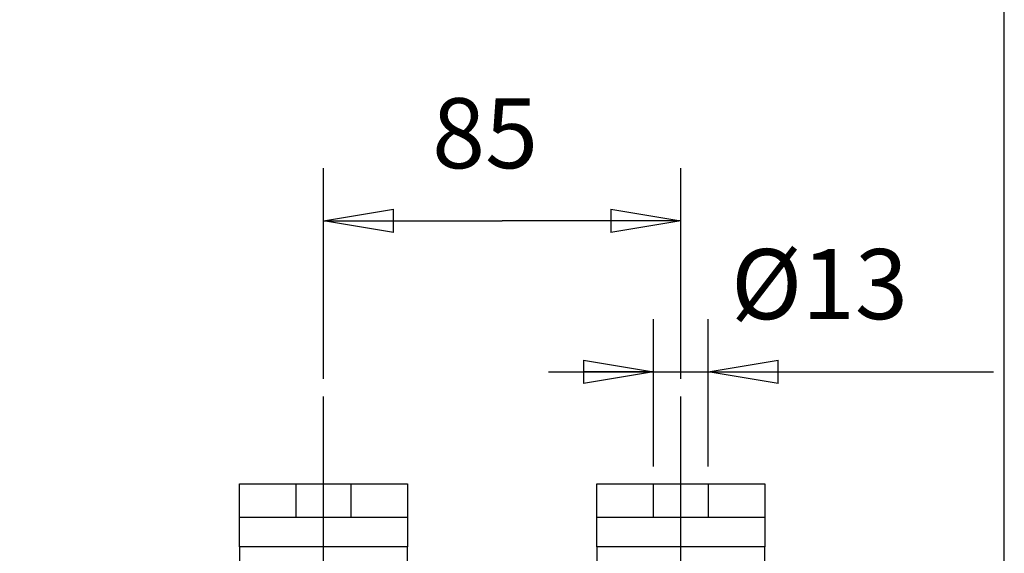
# Model space of a CAD drawing. Extents: x 0 to 420, y 0 to 297.
# Drawn here: x 72 to 101, y 182 to 198 of the extents above; entities that cross this region are included whole.
import ezdxf

# ---------------------------------------------------------------- set-up
doc = ezdxf.new("R2010")
doc.units = 0
doc.header["$MEASUREMENT"] = 0
doc.linetypes.add('CENTERLINE', pattern=[30, 12, -1.5, 3, -1.5, 12])
doc.linetypes.add('HIDDENNEW0', pattern=[4.5, 1.5, -1.5, 1.5])
doc.layers.get('0').update_dxf_attribs({"linetype": 'CONTINUOUS'})
for name, color, linetype in [('226', 7, 'CONTINUOUS'), ('2D_MITAT', 1, 'CONTINUOUS'), ('MUOTOVIIVAT', 40, 'HIDDENNEW0'), ('PIILOVDEFINE', 5, 'HIDDENNEW0')]:
    doc.layers.add(name, color=color, linetype=linetype)
doc.styles.get("Standard").update_dxf_attribs({"font": 'monotxt.shx'})
doc.dimstyles.new('DSTYLE3', dxfattribs={"dimtxt": 16.666667, "dimasz": 2, "dimexe": 1.5, "dimexo": 0.5, "dimgap": 1.5, "dimtad": 1, "dimdec": 0, "dimlfac": 8.333333, "dimzin": 3, "dimtxsty": 'STANDARD', "dimcen": 0.09, "dimazin": 3, "dimtp": 1, "dimtm": 1, "dimtfac": 1, "dimtdec": 4, "dimtofl": 0, "dimtmove": 0, "dimatfit": 3, "dimtolj": 1, "dimtzin": 0})

# ---------------------------------------------------------------- blocks, each defined once
blk = doc.blocks.new('_AH1')
at = {"color": 0, "linetype": 'CONTINUOUS'}
for p, q in [((-1, 0.166667), (0, 0)), ((-1, 0.166667), (-1, -0.166667)), ((0, 0), (-1, -0.166667)), ((0, 0), (-1, 0))]:
    blk.add_line(p, q, dxfattribs=at)
blk = doc.blocks.new('*D3')
at = {"layer": '2D_MITAT', "color": 4, "linetype": 'CONTINUOUS'}
for p, q in [((81.148191, 187.40263), (81.148191, 193.41392)), ((91.348192, 187.40263), (91.348192, 193.41392)), ((81.148191, 191.91392), (86.248192, 191.91392)), ((91.348192, 191.91392), (86.248192, 191.91392))]:
    blk.add_line(p, q, dxfattribs=at)
at = {"layer": '2D_MITAT', "color": 4, "xscale": 2, "yscale": 2, "zscale": 2, "rotation": 180}
blk.add_blockref('_AH1', (81.148191, 191.91392), dxfattribs=at)
at = {"layer": '2D_MITAT', "color": 4, "xscale": 2, "yscale": 2, "zscale": 2}
blk.add_blockref('_AH1', (91.348192, 191.91392), dxfattribs=at)
at = {"layer": '2D_MITAT', "color": 4, "linetype": 'CONTINUOUS'}
blk.add_text('85', height=2, dxfattribs=at).set_placement((84.248192, 193.41492))
blk = doc.blocks.new('*D4')
at = {"layer": '2D_MITAT', "color": 4, "linetype": 'CONTINUOUS'}
for p, q in [((90.568192, 184.90263), (90.568192, 189.10709)), ((92.128192, 184.90263), (92.128192, 189.10709)), ((87.568192, 187.60709), (92.128192, 187.60709)), ((92.128192, 187.60709), (100.28396, 187.60709))]:
    blk.add_line(p, q, dxfattribs=at)
at = {"layer": '2D_MITAT', "color": 4, "xscale": 2, "yscale": 2, "zscale": 2}
blk.add_blockref('_AH1', (90.568192, 187.60709), dxfattribs=at)
at = {"layer": '2D_MITAT', "color": 4, "xscale": 2, "yscale": 2, "zscale": 2, "rotation": 180}
blk.add_blockref('_AH1', (92.128192, 187.60709), dxfattribs=at)
at = {"layer": '2D_MITAT', "color": 4, "linetype": 'CONTINUOUS'}
blk.add_text('%%c13', height=2, dxfattribs=at).set_placement((92.783963, 189.10809))
blk = doc.blocks.new('*D16')
at = {"layer": '2D_MITAT', "color": 4, "linetype": 'CONTINUOUS'}
for p, q in [((71.908191, 182.02263), (71.908191, 200.79327)), ((100.58819, 182.02263), (100.58819, 200.79327)), ((71.908191, 199.29327), (86.248191, 199.29327)), ((100.58819, 199.29327), (86.248191, 199.29327))]:
    blk.add_line(p, q, dxfattribs=at)
at = {"layer": '2D_MITAT', "color": 4, "xscale": 2, "yscale": 2, "zscale": 2, "rotation": 180}
blk.add_blockref('_AH1', (71.908191, 199.29327), dxfattribs=at)
at = {"layer": '2D_MITAT', "color": 4, "xscale": 2, "yscale": 2, "zscale": 2}
blk.add_blockref('_AH1', (100.58819, 199.29327), dxfattribs=at)
at = {"layer": '2D_MITAT', "color": 4, "linetype": 'CONTINUOUS'}
blk.add_text('239', height=2, dxfattribs=at).set_placement((83.248191, 200.79427))

msp = doc.modelspace()

# ---------------------------------------------------------------- linework, layer by layer
at = {"layer": '226', "color": 1, "linetype": 'CONTINUOUS'}
msp.add_line((83.548191, 182.60263), (78.748191, 182.60263), dxfattribs=at)
at = {"layer": '226', "color": 150, "linetype": 'CONTINUOUS'}
msp.add_line((93.748192, 182.60263), (88.948192, 182.60263), dxfattribs=at)
at = {"layer": 'MUOTOVIIVAT', "color": 1, "linetype": 'CONTINUOUS'}
for p, q in [((78.748191, 184.40263), (80.368191, 184.40263)), ((78.748191, 183.44263), (78.748191, 184.40263)), ((80.368191, 184.40263), (81.928191, 184.40263)), ((80.368191, 183.44263), (80.368191, 184.40263)), ((81.928191, 184.40263), (83.548191, 184.40263)), ((81.928191, 184.40263), (81.928191, 183.44263)), ((83.548191, 184.40263), (83.548191, 183.44263)), ((80.368191, 183.44263), (78.748191, 183.44263)), ((78.748191, 182.60263), (78.748191, 183.44263)), ((81.928191, 183.44263), (80.368191, 183.44263)), ((83.548191, 183.44263), (81.928191, 183.44263)), ((83.548191, 183.44263), (83.548191, 182.60263)), ((78.748191, 182.60263), (78.748191, 177.44263)), ((83.548191, 177.44263), (83.548191, 182.60263))]:
    msp.add_line(p, q, dxfattribs=at)
at = {"layer": 'MUOTOVIIVAT', "color": 150, "linetype": 'CONTINUOUS'}
for p, q in [((88.948192, 184.40263), (90.568192, 184.40263)), ((88.948192, 183.44263), (88.948192, 184.40263)), ((90.568192, 184.40263), (92.128192, 184.40263)), ((90.568192, 183.44263), (90.568192, 184.40263)), ((92.128192, 184.40263), (93.748192, 184.40263)), ((92.128192, 184.40263), (92.128192, 183.44263)), ((93.748192, 184.40263), (93.748192, 183.44263)), ((90.568192, 183.44263), (88.948192, 183.44263)), ((88.948192, 182.60263), (88.948192, 183.44263)), ((92.128192, 183.44263), (90.568192, 183.44263)), ((93.748192, 183.44263), (92.128192, 183.44263)), ((93.748192, 183.44263), (93.748192, 182.60263)), ((88.948192, 182.60263), (88.948192, 177.44263)), ((93.748192, 177.44263), (93.748192, 182.60263))]:
    msp.add_line(p, q, dxfattribs=at)
at = {"layer": 'PIILOVDEFINE', "color": 5, "linetype": 'CENTERLINE'}
for p, q in [((81.148191, 180.94263), (81.148191, 186.90263)), ((91.348192, 180.94263), (91.348192, 186.90263))]:
    msp.add_line(p, q, dxfattribs=at)

# ---------------------------------------------------------------- dimensions: what is measured, and where the dimension line sits
at = {"layer": '2D_MITAT', "color": 4, "linetype": 'CONTINUOUS'}
for base, p1, p2, picture, middle in [((100.58819, 199.29327), (71.908191, 181.52263), (100.58819, 181.52263), '*D16', (86.248191, 201.79427)), ((91.348192, 191.91392), (81.148191, 186.90263), (91.348192, 186.90263), '*D3', (86.248192, 194.41492)), ((92.128192, 187.60709), (90.568192, 184.40263), (92.128192, 184.40263), '*D4', (95.783963, 190.10809))]:
    dim = msp.add_linear_dim(base=base, p1=p1, p2=p2, dimstyle='DSTYLE3', override={"dimblk": '_AH1', "dimsah": 0}, dxfattribs=at)
    dim.commit()
    dim.dimension.update_dxf_attribs({"geometry": picture, "text_midpoint": middle, "dimtype": 128})

doc.saveas('drawing.dxf')
